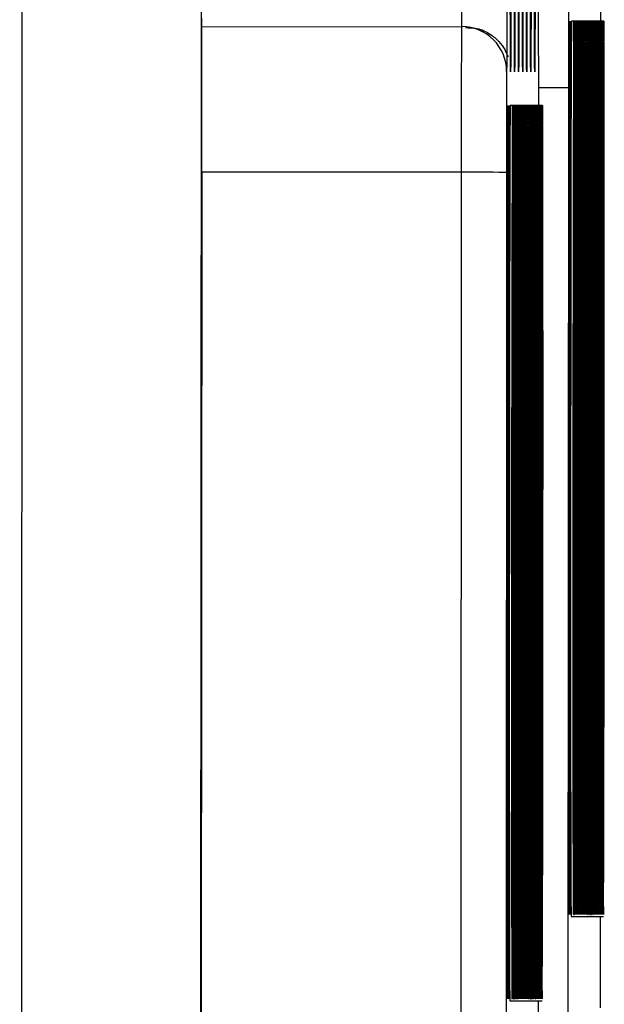
# Model space of a CAD drawing. Units: millimetres. Extents: x 53 to 2573, y 37 to 1819.
# Drawn here: x 694 to 707, y 1203 to 1225 of the extents above; entities that cross this region are included whole.
import ezdxf

# ---------------------------------------------------------------- set-up
doc = ezdxf.new("R2010")
doc.units = ezdxf.units.MM

msp = doc.modelspace()

# ---------------------------------------------------------------- linework, layer by layer
at = {"color": 7, "linetype": 'Continuous', "lineweight": 25}
for p, q in [((693.779, 1239.999), (693.722, 1119.999)), ((697.728, 1119.997), (697.785, 1239.997)), ((697.789, 1224.765), (703.591, 1224.762)), ((706.089, 1224.882), (706.039, 1224.882)), ((706.118, 1224.882), (706.089, 1224.882)), ((706.147, 1224.882), (706.118, 1224.882)), ((706.176, 1224.882), (706.147, 1224.882)), ((706.205, 1224.882), (706.176, 1224.882)), ((706.235, 1224.882), (706.205, 1224.882)), ((706.264, 1224.882), (706.235, 1224.882)), ((706.293, 1224.882), (706.264, 1224.882)), ((706.322, 1224.882), (706.293, 1224.882)), ((706.351, 1224.882), (706.322, 1224.882)), ((706.381, 1224.882), (706.351, 1224.882)), ((706.41, 1224.882), (706.381, 1224.882)), ((706.439, 1224.882), (706.41, 1224.882)), ((706.468, 1224.882), (706.439, 1224.882)), ((706.498, 1224.882), (706.468, 1224.882)), ((706.527, 1224.882), (706.498, 1224.882)), ((706.556, 1224.882), (706.527, 1224.882)), ((706.585, 1224.882), (706.556, 1224.882)), ((706.614, 1224.882), (706.585, 1224.882)), ((706.644, 1224.882), (706.614, 1224.882)), ((706.673, 1224.882), (706.644, 1224.882)), ((706.702, 1224.882), (706.673, 1224.882)), ((706.731, 1224.882), (706.702, 1224.882)), ((706.761, 1224.882), (706.731, 1224.882)), ((705.97, 1223.393), (705.956, 1192.37)), ((704.721, 1223.003), (704.671, 1223.003)), ((704.75, 1223.003), (704.721, 1223.003)), ((704.779, 1223.003), (704.75, 1223.003)), ((704.808, 1223.003), (704.779, 1223.003)), ((704.838, 1223.003), (704.808, 1223.003)), ((704.867, 1223.003), (704.838, 1223.003)), ((704.896, 1223.003), (704.867, 1223.003)), ((704.925, 1223.003), (704.896, 1223.003)), ((704.954, 1223.003), (704.925, 1223.003)), ((704.984, 1223.003), (704.954, 1223.003)), ((705.013, 1223.003), (704.984, 1223.003)), ((705.042, 1223.003), (705.013, 1223.003)), ((705.071, 1223.003), (705.042, 1223.003)), ((705.101, 1223.003), (705.071, 1223.003)), ((705.13, 1223.003), (705.101, 1223.003)), ((705.159, 1223.003), (705.13, 1223.003)), ((705.188, 1223.003), (705.159, 1223.003)), ((705.217, 1223.003), (705.188, 1223.003)), ((705.247, 1223.003), (705.217, 1223.003)), ((705.276, 1223.003), (705.247, 1223.003)), ((705.305, 1223.003), (705.276, 1223.003)), ((705.334, 1223.003), (705.305, 1223.003)), ((705.364, 1223.003), (705.334, 1223.003)), ((705.393, 1223.003), (705.364, 1223.003)), ((697.784, 1221.509), (697.77, 1190.485)), ((697.784, 1221.519), (703.585, 1221.516)), ((703.57, 1190.492), (703.585, 1221.516)), ((704.586, 1221.515), (704.571, 1190.492)), ((706.029, 1204.882), (706.079, 1204.882)), ((706.079, 1204.882), (706.108, 1204.882)), ((706.108, 1204.882), (706.137, 1204.882)), ((706.137, 1204.882), (706.167, 1204.882)), ((706.167, 1204.882), (706.196, 1204.882)), ((706.196, 1204.882), (706.225, 1204.882)), ((706.225, 1204.882), (706.254, 1204.882)), ((706.254, 1204.882), (706.284, 1204.882)), ((706.284, 1204.882), (706.313, 1204.882)), ((706.313, 1204.882), (706.342, 1204.882)), ((706.342, 1204.882), (706.371, 1204.882)), ((706.371, 1204.882), (706.4, 1204.882)), ((706.4, 1204.882), (706.43, 1204.882)), ((706.43, 1204.882), (706.459, 1204.882)), ((706.459, 1204.882), (706.488, 1204.882)), ((706.488, 1204.882), (706.517, 1204.882)), ((706.517, 1204.882), (706.547, 1204.882)), ((706.547, 1204.882), (706.576, 1204.882)), ((706.576, 1204.882), (706.605, 1204.882)), ((706.605, 1204.882), (706.634, 1204.882)), ((706.634, 1204.882), (706.663, 1204.882)), ((706.663, 1204.882), (706.693, 1204.882)), ((706.684, 1202.843), (706.685, 1204.882)), ((706.693, 1204.882), (706.722, 1204.882)), ((706.722, 1204.882), (706.751, 1204.882)), ((704.661, 1203.003), (704.711, 1203.003)), ((704.711, 1203.003), (704.74, 1203.003)), ((704.741, 1203.003), (704.77, 1203.003)), ((704.77, 1203.003), (704.799, 1203.003)), ((704.799, 1203.003), (704.828, 1203.003)), ((704.828, 1203.003), (704.857, 1203.003)), ((704.857, 1203.003), (704.887, 1203.003)), ((704.887, 1203.003), (704.916, 1203.003)), ((704.916, 1203.003), (704.945, 1203.003)), ((704.945, 1203.003), (704.974, 1203.003)), ((704.974, 1203.003), (705.003, 1203.003)), ((705.003, 1203.003), (705.033, 1203.003)), ((705.033, 1203.003), (705.062, 1203.003)), ((705.062, 1203.003), (705.091, 1203.003)), ((705.091, 1203.003), (705.12, 1203.003)), ((705.12, 1203.003), (705.15, 1203.003)), ((705.15, 1203.003), (705.179, 1203.003)), ((705.179, 1203.003), (705.208, 1203.003)), ((705.208, 1203.003), (705.237, 1203.003)), ((705.237, 1203.003), (705.266, 1203.003)), ((705.266, 1203.003), (705.296, 1203.003)), ((705.296, 1203.003), (705.325, 1203.003)), ((705.3, 1201.063), (705.301, 1203.003)), ((705.325, 1203.003), (705.354, 1203.003)), ((705.354, 1203.003), (705.383, 1203.003))]:
    msp.add_line(p, q, dxfattribs=at)
at = {"color": 7, "linetype": 'Continuous', "lineweight": 25, "flags": 128}
for points in [[(703.591, 1224.762), (703.592, 1224.91), (703.594, 1225.24), (703.596, 1225.744), (703.598, 1226.408), (703.599, 1227.216), (703.601, 1228.146), (703.602, 1229.176), (703.603, 1230.278)], [(704.604, 1230.039), (704.603, 1228.785), (704.602, 1227.614), (704.6, 1226.555), (704.598, 1225.636), (704.596, 1224.88), (704.594, 1224.307), (704.592, 1223.931), (704.59, 1223.763)], [(704.677, 1224.014), (704.675, 1224.552), (704.673, 1225.512), (704.672, 1226.791), (704.671, 1228.325), (704.671, 1230.039)], [(704.694, 1230.039), (704.692, 1228.325), (704.69, 1226.791), (704.688, 1225.512), (704.686, 1224.856)], [(704.767, 1224.014), (704.765, 1224.552), (704.763, 1225.512), (704.762, 1226.791), (704.761, 1228.325), (704.761, 1230.039)], [(704.784, 1230.039), (704.782, 1228.325), (704.78, 1226.791), (704.777, 1225.512), (704.776, 1224.856)], [(704.856, 1224.014), (704.854, 1224.552), (704.853, 1225.512), (704.851, 1226.791), (704.851, 1228.325), (704.851, 1230.039)], [(704.874, 1230.039), (704.872, 1228.325), (704.87, 1226.791), (704.867, 1225.512), (704.866, 1224.856)], [(704.946, 1224.014), (704.944, 1224.552), (704.942, 1225.512), (704.941, 1226.791), (704.941, 1228.325), (704.94, 1230.039)], [(704.963, 1230.039), (704.962, 1228.325), (704.959, 1226.791), (704.957, 1225.512), (704.955, 1224.856)], [(705.036, 1224.014), (705.034, 1224.552), (705.032, 1225.512), (705.031, 1226.791), (705.03, 1228.325), (705.03, 1230.039)], [(705.053, 1230.039), (705.051, 1228.325), (705.049, 1226.791), (705.047, 1225.512), (705.045, 1224.856)], [(705.126, 1224.014), (705.124, 1224.552), (705.122, 1225.512), (705.121, 1226.791), (705.12, 1228.325), (705.12, 1230.039)], [(705.143, 1230.039), (705.141, 1228.325), (705.139, 1226.791), (705.137, 1225.512), (705.135, 1224.856)], [(705.215, 1224.014), (705.214, 1224.552), (705.212, 1225.512), (705.211, 1226.791), (705.21, 1228.325), (705.21, 1230.039)], [(705.233, 1230.039), (705.231, 1228.325), (705.229, 1226.791), (705.226, 1225.512), (705.225, 1224.856)], [(705.308, 1223.763), (705.306, 1223.931), (705.304, 1224.307), (705.303, 1224.88), (705.301, 1225.636), (705.301, 1226.555), (705.3, 1227.614), (705.3, 1228.785), (705.3, 1230.039)], [(697.784, 1221.509), (697.785, 1222.162), (697.785, 1222.791), (697.786, 1223.374), (697.787, 1223.889), (697.788, 1224.319), (697.789, 1224.647), (697.79, 1224.861), (697.791, 1224.955)], [(703.585, 1221.516), (703.585, 1222.131), (703.586, 1222.724), (703.586, 1223.273), (703.587, 1223.759), (703.588, 1224.163), (703.589, 1224.472), (703.59, 1224.674), (703.591, 1224.762)], [(704.686, 1224.856), (704.685, 1224.552), (704.682, 1223.956), (704.68, 1223.754), (704.677, 1223.956), (704.677, 1224.014)], [(704.776, 1224.856), (704.775, 1224.552), (704.772, 1223.956), (704.769, 1223.754), (704.767, 1223.956), (704.767, 1224.014)], [(704.866, 1224.856), (704.865, 1224.552), (704.862, 1223.956), (704.859, 1223.754), (704.857, 1223.956), (704.856, 1224.014)], [(704.955, 1224.856), (704.954, 1224.552), (704.952, 1223.956), (704.949, 1223.754), (704.946, 1223.956), (704.946, 1224.014)], [(705.045, 1224.856), (705.044, 1224.552), (705.041, 1223.956), (705.039, 1223.754), (705.036, 1223.956), (705.036, 1224.014)], [(705.135, 1224.856), (705.134, 1224.552), (705.131, 1223.956), (705.128, 1223.754), (705.126, 1223.956), (705.126, 1224.014)], [(705.225, 1224.856), (705.224, 1224.552), (705.221, 1223.956), (705.218, 1223.754), (705.216, 1223.956), (705.215, 1224.014)], [(705.989, 1224.882), (705.986, 1224.701), (705.983, 1224.165), (705.98, 1223.294), (705.977, 1222.119), (705.975, 1220.682), (705.973, 1219.036), (705.971, 1217.239), (705.97, 1215.358), (705.969, 1213.459), (705.969, 1211.611), (705.969, 1209.882), (705.97, 1208.333), (705.971, 1207.021), (705.973, 1205.993), (705.975, 1205.287), (705.978, 1204.927), (705.98, 1204.927), (705.983, 1205.287), (705.986, 1205.993), (705.989, 1207.021), (705.991, 1208.333), (705.994, 1209.882), (705.996, 1211.611), (705.997, 1213.459), (705.998, 1215.358), (705.999, 1217.239), (705.999, 1219.036), (705.998, 1220.682), (705.997, 1222.119), (705.995, 1223.294), (705.993, 1224.165), (705.991, 1224.701), (705.989, 1224.882)], [(706.018, 1224.882), (706.015, 1224.701), (706.012, 1224.165), (706.009, 1223.294), (706.007, 1222.119), (706.004, 1220.682), (706.002, 1219.036), (706, 1217.239), (705.999, 1215.358), (705.998, 1213.459), (705.998, 1211.611), (705.998, 1209.882), (705.999, 1208.333), (706, 1207.021), (706.002, 1205.993), (706.004, 1205.287), (706.007, 1204.927), (706.01, 1204.927), (706.012, 1205.287), (706.015, 1205.993), (706.018, 1207.021), (706.02, 1208.037)], [(706.039, 1224.882), (706.036, 1224.701), (706.033, 1224.165), (706.03, 1223.294), (706.027, 1222.119), (706.025, 1220.682), (706.023, 1219.036), (706.021, 1217.239), (706.02, 1215.357), (706.019, 1213.459), (706.019, 1211.611), (706.019, 1209.882), (706.02, 1208.333), (706.021, 1207.021), (706.023, 1205.993), (706.025, 1205.287), (706.028, 1204.927), (706.029, 1204.882)], [(706.089, 1224.882), (706.086, 1224.701), (706.083, 1224.165), (706.08, 1223.294), (706.077, 1222.119), (706.075, 1220.682), (706.073, 1219.036), (706.071, 1217.239), (706.07, 1215.357), (706.069, 1213.459), (706.069, 1211.611), (706.069, 1209.882), (706.07, 1208.333), (706.071, 1207.021), (706.073, 1205.993), (706.075, 1205.287), (706.078, 1204.927), (706.08, 1204.927), (706.083, 1205.287), (706.086, 1205.993), (706.089, 1207.021), (706.091, 1208.333), (706.094, 1209.882), (706.096, 1211.611), (706.097, 1213.459), (706.098, 1215.357), (706.099, 1217.239), (706.099, 1219.036), (706.098, 1220.682), (706.097, 1222.119), (706.095, 1223.294), (706.093, 1224.165), (706.091, 1224.701), (706.089, 1224.882)], [(706.118, 1224.882), (706.115, 1224.701), (706.112, 1224.165), (706.109, 1223.294), (706.107, 1222.119), (706.104, 1220.682), (706.102, 1219.036), (706.1, 1217.239), (706.099, 1215.357), (706.098, 1213.459), (706.098, 1211.611), (706.098, 1209.882), (706.099, 1208.333), (706.1, 1207.021), (706.102, 1205.993), (706.104, 1205.287), (706.107, 1204.927), (706.11, 1204.927), (706.112, 1205.287), (706.115, 1205.993), (706.118, 1207.021), (706.121, 1208.333), (706.123, 1209.882), (706.125, 1211.611), (706.126, 1213.459), (706.127, 1215.357), (706.128, 1217.239), (706.128, 1219.036), (706.127, 1220.682), (706.126, 1222.119), (706.125, 1223.294), (706.123, 1224.165), (706.12, 1224.701), (706.118, 1224.882)], [(706.147, 1224.882), (706.144, 1224.701), (706.141, 1224.165), (706.138, 1223.294), (706.136, 1222.119), (706.133, 1220.682), (706.131, 1219.036), (706.129, 1217.239), (706.128, 1215.357), (706.127, 1213.459), (706.127, 1211.611), (706.127, 1209.882), (706.128, 1208.333), (706.13, 1207.021), (706.131, 1205.993), (706.134, 1205.287), (706.136, 1204.927), (706.139, 1204.927), (706.142, 1205.287), (706.145, 1205.993), (706.147, 1207.021), (706.15, 1208.333), (706.152, 1209.882), (706.154, 1211.611), (706.156, 1213.459), (706.157, 1215.357), (706.157, 1217.239), (706.157, 1219.036), (706.157, 1220.682), (706.155, 1222.119), (706.154, 1223.294), (706.152, 1224.165), (706.15, 1224.701), (706.147, 1224.882)], [(706.176, 1224.882), (706.173, 1224.701), (706.171, 1224.165), (706.168, 1223.294), (706.165, 1222.119), (706.163, 1220.682), (706.16, 1219.036), (706.159, 1217.239), (706.157, 1215.357), (706.157, 1213.459), (706.156, 1211.611), (706.157, 1209.882), (706.158, 1208.333), (706.159, 1207.021), (706.161, 1205.993), (706.163, 1205.287), (706.165, 1204.927), (706.168, 1204.927), (706.171, 1205.287), (706.174, 1205.993), (706.177, 1207.021), (706.179, 1208.333), (706.181, 1209.882), (706.183, 1211.611), (706.185, 1213.459), (706.186, 1215.357), (706.186, 1217.239), (706.186, 1219.036), (706.186, 1220.682), (706.185, 1222.119), (706.183, 1223.294), (706.181, 1224.165), (706.179, 1224.701), (706.176, 1224.882)], [(706.205, 1224.882), (706.203, 1224.701), (706.2, 1224.165), (706.197, 1223.294), (706.194, 1222.119), (706.192, 1220.682), (706.19, 1219.036), (706.188, 1217.239), (706.187, 1215.357), (706.186, 1213.459), (706.186, 1211.611), (706.186, 1209.882), (706.187, 1208.333), (706.188, 1207.021), (706.19, 1205.993), (706.192, 1205.287), (706.195, 1204.927), (706.197, 1204.927), (706.2, 1205.287), (706.203, 1205.993), (706.206, 1207.021), (706.208, 1208.333), (706.211, 1209.882), (706.213, 1211.611), (706.214, 1213.459), (706.215, 1215.357), (706.216, 1217.239), (706.216, 1219.036), (706.215, 1220.682), (706.214, 1222.119), (706.212, 1223.294), (706.21, 1224.165), (706.208, 1224.701), (706.205, 1224.882)], [(706.235, 1224.882), (706.232, 1224.701), (706.229, 1224.165), (706.226, 1223.294), (706.223, 1222.119), (706.221, 1220.682), (706.219, 1219.036), (706.217, 1217.239), (706.216, 1215.357), (706.215, 1213.459), (706.215, 1211.611), (706.215, 1209.882), (706.216, 1208.333), (706.217, 1207.021), (706.219, 1205.993), (706.221, 1205.287), (706.224, 1204.927), (706.227, 1204.927), (706.229, 1205.287), (706.232, 1205.993), (706.235, 1207.021), (706.238, 1208.333), (706.24, 1209.882), (706.242, 1211.611), (706.243, 1213.459), (706.244, 1215.357), (706.245, 1217.239), (706.245, 1219.036), (706.244, 1220.682), (706.243, 1222.119), (706.242, 1223.294), (706.24, 1224.165), (706.237, 1224.701), (706.235, 1224.882)], [(706.264, 1224.882), (706.261, 1224.701), (706.258, 1224.165), (706.255, 1223.294), (706.253, 1222.119), (706.25, 1220.682), (706.248, 1219.036), (706.246, 1217.239), (706.245, 1215.357), (706.244, 1213.459), (706.244, 1211.611), (706.244, 1209.882), (706.245, 1208.333), (706.247, 1207.021), (706.248, 1205.993), (706.251, 1205.287), (706.253, 1204.927), (706.256, 1204.927), (706.259, 1205.287), (706.261, 1205.993), (706.264, 1207.021), (706.267, 1208.333), (706.269, 1209.882), (706.271, 1211.611), (706.273, 1213.459), (706.274, 1215.357), (706.274, 1217.239), (706.274, 1219.036), (706.273, 1220.682), (706.272, 1222.119), (706.271, 1223.294), (706.269, 1224.165), (706.266, 1224.701), (706.264, 1224.882)], [(706.293, 1224.882), (706.29, 1224.701), (706.287, 1224.165), (706.285, 1223.294), (706.282, 1222.119), (706.279, 1220.682), (706.277, 1219.036), (706.276, 1217.239), (706.274, 1215.357), (706.274, 1213.459), (706.273, 1211.611), (706.274, 1209.882), (706.274, 1208.333), (706.276, 1207.021), (706.278, 1205.993), (706.28, 1205.287), (706.282, 1204.927), (706.285, 1204.927), (706.288, 1205.287), (706.291, 1205.993), (706.293, 1207.021), (706.296, 1208.333), (706.298, 1209.882), (706.3, 1211.611), (706.302, 1213.459), (706.303, 1215.357), (706.303, 1217.239), (706.303, 1219.036), (706.303, 1220.682), (706.302, 1222.119), (706.3, 1223.294), (706.298, 1224.165), (706.296, 1224.701), (706.293, 1224.882)], [(706.322, 1224.882), (706.319, 1224.701), (706.317, 1224.165), (706.314, 1223.294), (706.311, 1222.119), (706.309, 1220.682), (706.307, 1219.036), (706.305, 1217.239), (706.304, 1215.357), (706.303, 1213.459), (706.303, 1211.611), (706.303, 1209.882), (706.304, 1208.333), (706.305, 1207.021), (706.307, 1205.993), (706.309, 1205.287), (706.311, 1204.927), (706.314, 1204.927), (706.317, 1205.287), (706.32, 1205.993), (706.323, 1207.021), (706.325, 1208.333), (706.327, 1209.882), (706.329, 1211.611), (706.331, 1213.459), (706.332, 1215.357), (706.332, 1217.239), (706.332, 1219.036), (706.332, 1220.682), (706.331, 1222.119), (706.329, 1223.294), (706.327, 1224.165), (706.325, 1224.701), (706.322, 1224.882)], [(706.351, 1224.882), (706.349, 1224.701), (706.346, 1224.165), (706.343, 1223.294), (706.34, 1222.119), (706.338, 1220.682), (706.336, 1219.036), (706.334, 1217.239), (706.333, 1215.357), (706.332, 1213.459), (706.332, 1211.611), (706.332, 1209.882), (706.333, 1208.333), (706.334, 1207.021), (706.336, 1205.993), (706.338, 1205.287), (706.341, 1204.927), (706.343, 1204.927), (706.346, 1205.287), (706.349, 1205.993), (706.352, 1207.021), (706.354, 1208.333), (706.357, 1209.882), (706.359, 1211.611), (706.36, 1213.459), (706.361, 1215.357), (706.362, 1217.239), (706.362, 1219.036), (706.361, 1220.682), (706.36, 1222.119), (706.358, 1223.294), (706.356, 1224.165), (706.354, 1224.701), (706.351, 1224.882)], [(706.381, 1224.882), (706.378, 1224.701), (706.375, 1224.165), (706.372, 1223.294), (706.37, 1222.119), (706.367, 1220.682), (706.365, 1219.036), (706.363, 1217.239), (706.362, 1215.357), (706.361, 1213.459), (706.361, 1211.611), (706.361, 1209.882), (706.362, 1208.333), (706.363, 1207.021), (706.365, 1205.993), (706.367, 1205.287), (706.37, 1204.927), (706.373, 1204.927), (706.375, 1205.287), (706.378, 1205.993), (706.381, 1207.021), (706.384, 1208.333), (706.386, 1209.882), (706.388, 1211.611), (706.389, 1213.459), (706.39, 1215.357), (706.391, 1217.239), (706.391, 1219.036), (706.39, 1220.682), (706.389, 1222.119), (706.388, 1223.294), (706.386, 1224.165), (706.383, 1224.701), (706.381, 1224.882)], [(706.41, 1224.882), (706.407, 1224.701), (706.404, 1224.165), (706.401, 1223.294), (706.399, 1222.119), (706.396, 1220.682), (706.394, 1219.036), (706.392, 1217.239), (706.391, 1215.357), (706.39, 1213.459), (706.39, 1211.611), (706.39, 1209.882), (706.391, 1208.333), (706.393, 1207.021), (706.394, 1205.993), (706.397, 1205.287), (706.399, 1204.927), (706.402, 1204.927), (706.405, 1205.287), (706.407, 1205.993), (706.41, 1207.021), (706.413, 1208.333), (706.415, 1209.882), (706.417, 1211.611), (706.419, 1213.459), (706.42, 1215.357), (706.42, 1217.239), (706.42, 1219.036), (706.42, 1220.682), (706.418, 1222.119), (706.417, 1223.294), (706.415, 1224.165), (706.413, 1224.701), (706.41, 1224.882)], [(706.439, 1224.882), (706.436, 1224.701), (706.433, 1224.165), (706.431, 1223.294), (706.428, 1222.119), (706.426, 1220.682), (706.423, 1219.036), (706.422, 1217.239), (706.42, 1215.357), (706.42, 1213.459), (706.419, 1211.611), (706.42, 1209.882), (706.421, 1208.333), (706.422, 1207.021), (706.424, 1205.993), (706.426, 1205.287), (706.428, 1204.927), (706.431, 1204.927), (706.434, 1205.287), (706.437, 1205.993), (706.439, 1207.021), (706.442, 1208.333), (706.444, 1209.882), (706.446, 1211.611), (706.448, 1213.459), (706.449, 1215.357), (706.449, 1217.239), (706.449, 1219.036), (706.449, 1220.682), (706.448, 1222.119), (706.446, 1223.294), (706.444, 1224.165), (706.442, 1224.701), (706.439, 1224.882)], [(706.468, 1224.882), (706.466, 1224.701), (706.463, 1224.165), (706.46, 1223.294), (706.457, 1222.119), (706.455, 1220.682), (706.453, 1219.036), (706.451, 1217.239), (706.45, 1215.357), (706.449, 1213.459), (706.449, 1211.611), (706.449, 1209.882), (706.45, 1208.333), (706.451, 1207.021), (706.453, 1205.993), (706.455, 1205.287), (706.458, 1204.927), (706.46, 1204.927), (706.463, 1205.287), (706.466, 1205.993), (706.469, 1207.021), (706.471, 1208.333), (706.474, 1209.882), (706.476, 1211.611), (706.477, 1213.459), (706.478, 1215.357), (706.479, 1217.239), (706.479, 1219.036), (706.478, 1220.682), (706.477, 1222.119), (706.475, 1223.294), (706.473, 1224.165), (706.471, 1224.701), (706.468, 1224.882)], [(706.498, 1224.882), (706.495, 1224.701), (706.492, 1224.165), (706.489, 1223.294), (706.486, 1222.119), (706.484, 1220.682), (706.482, 1219.036), (706.48, 1217.239), (706.479, 1215.357), (706.478, 1213.459), (706.478, 1211.611), (706.478, 1209.882), (706.479, 1208.333), (706.48, 1207.021), (706.482, 1205.993), (706.484, 1205.287), (706.487, 1204.927), (706.489, 1204.927), (706.492, 1205.287), (706.495, 1205.993), (706.498, 1207.021), (706.5, 1208.333), (706.503, 1209.882), (706.505, 1211.611), (706.506, 1213.459), (706.507, 1215.357), (706.508, 1217.239), (706.508, 1219.036), (706.507, 1220.682), (706.506, 1222.119), (706.505, 1223.294), (706.503, 1224.165), (706.5, 1224.701), (706.498, 1224.882)], [(706.527, 1224.882), (706.524, 1224.701), (706.521, 1224.165), (706.518, 1223.294), (706.516, 1222.119), (706.513, 1220.682), (706.511, 1219.036), (706.509, 1217.239), (706.508, 1215.357), (706.507, 1213.459), (706.507, 1211.611), (706.507, 1209.882), (706.508, 1208.333), (706.51, 1207.021), (706.511, 1205.993), (706.513, 1205.287), (706.516, 1204.927), (706.519, 1204.927), (706.522, 1205.287), (706.524, 1205.993), (706.527, 1207.021), (706.53, 1208.333), (706.532, 1209.882), (706.534, 1211.611), (706.535, 1213.459), (706.536, 1215.357), (706.537, 1217.239), (706.537, 1219.036), (706.536, 1220.682), (706.535, 1222.119), (706.534, 1223.294), (706.532, 1224.165), (706.529, 1224.701), (706.527, 1224.882)], [(706.556, 1224.882), (706.553, 1224.701), (706.55, 1224.165), (706.548, 1223.294), (706.545, 1222.119), (706.542, 1220.682), (706.54, 1219.036), (706.539, 1217.239), (706.537, 1215.357), (706.536, 1213.459), (706.536, 1211.611), (706.537, 1209.882), (706.537, 1208.333), (706.539, 1207.021), (706.541, 1205.993), (706.543, 1205.287), (706.545, 1204.927), (706.548, 1204.927), (706.551, 1205.287), (706.554, 1205.993), (706.556, 1207.021), (706.559, 1208.333), (706.561, 1209.882), (706.563, 1211.611), (706.565, 1213.459), (706.566, 1215.357), (706.566, 1217.239), (706.566, 1219.036), (706.566, 1220.682), (706.565, 1222.119), (706.563, 1223.294), (706.561, 1224.165), (706.559, 1224.701), (706.556, 1224.882)], [(706.585, 1224.882), (706.582, 1224.701), (706.58, 1224.165), (706.577, 1223.294), (706.574, 1222.119), (706.572, 1220.682), (706.569, 1219.036), (706.568, 1217.239), (706.566, 1215.357), (706.566, 1213.459), (706.565, 1211.611), (706.566, 1209.882), (706.567, 1208.333), (706.568, 1207.021), (706.57, 1205.993), (706.572, 1205.287), (706.574, 1204.927), (706.577, 1204.927), (706.58, 1205.287), (706.583, 1205.993), (706.586, 1207.021), (706.588, 1208.333), (706.59, 1209.882), (706.592, 1211.611), (706.594, 1213.459), (706.595, 1215.357), (706.595, 1217.239), (706.595, 1219.036), (706.595, 1220.682), (706.594, 1222.119), (706.592, 1223.294), (706.59, 1224.165), (706.588, 1224.701), (706.585, 1224.882)], [(706.614, 1224.882), (706.612, 1224.701), (706.609, 1224.165), (706.606, 1223.294), (706.603, 1222.119), (706.601, 1220.682), (706.599, 1219.036), (706.597, 1217.239), (706.596, 1215.357), (706.595, 1213.459), (706.595, 1211.611), (706.595, 1209.882), (706.596, 1208.333), (706.597, 1207.021), (706.599, 1205.993), (706.601, 1205.287), (706.604, 1204.927), (706.606, 1204.927), (706.609, 1205.287), (706.612, 1205.993), (706.615, 1207.021), (706.617, 1208.333), (706.62, 1209.882), (706.622, 1211.611), (706.623, 1213.459), (706.624, 1215.357), (706.625, 1217.239), (706.625, 1219.036), (706.624, 1220.682), (706.623, 1222.119), (706.621, 1223.294), (706.619, 1224.165), (706.617, 1224.701), (706.614, 1224.882)], [(706.644, 1224.882), (706.641, 1224.701), (706.638, 1224.165), (706.635, 1223.294), (706.633, 1222.119), (706.63, 1220.682), (706.628, 1219.036), (706.626, 1217.239), (706.625, 1215.357), (706.624, 1213.459), (706.624, 1211.611), (706.624, 1209.882), (706.625, 1208.333), (706.626, 1207.021), (706.628, 1205.993), (706.63, 1205.287), (706.633, 1204.927), (706.636, 1204.927), (706.638, 1205.287), (706.641, 1205.993), (706.644, 1207.021), (706.647, 1208.333), (706.649, 1209.882), (706.651, 1211.611), (706.652, 1213.459), (706.653, 1215.357), (706.654, 1217.239), (706.654, 1219.036), (706.653, 1220.682), (706.652, 1222.119), (706.651, 1223.294), (706.649, 1224.165), (706.646, 1224.701), (706.644, 1224.882)], [(706.673, 1224.882), (706.67, 1224.701), (706.667, 1224.165), (706.664, 1223.294), (706.662, 1222.119), (706.659, 1220.682), (706.657, 1219.036), (706.655, 1217.239), (706.654, 1215.357), (706.653, 1213.459), (706.653, 1211.611), (706.653, 1209.882), (706.654, 1208.333), (706.656, 1207.021), (706.657, 1205.993), (706.66, 1205.287), (706.662, 1204.927), (706.665, 1204.927), (706.668, 1205.287), (706.67, 1205.993), (706.673, 1207.021), (706.676, 1208.333), (706.678, 1209.882), (706.68, 1211.611), (706.682, 1213.459), (706.683, 1215.357), (706.683, 1217.239), (706.683, 1219.036), (706.682, 1220.682), (706.681, 1222.119), (706.68, 1223.294), (706.678, 1224.165), (706.675, 1224.701), (706.673, 1224.882)], [(706.702, 1224.882), (706.699, 1224.701), (706.696, 1224.165), (706.694, 1223.294), (706.691, 1222.119), (706.688, 1220.682), (706.686, 1219.036), (706.685, 1217.239), (706.683, 1215.357), (706.683, 1213.459), (706.682, 1211.611), (706.683, 1209.882), (706.683, 1208.333), (706.685, 1207.021), (706.687, 1205.993), (706.689, 1205.287), (706.691, 1204.927), (706.694, 1204.927), (706.697, 1205.287), (706.7, 1205.993), (706.702, 1207.021), (706.705, 1208.333), (706.707, 1209.882), (706.709, 1211.611), (706.711, 1213.459), (706.712, 1215.357), (706.712, 1217.239), (706.712, 1219.036), (706.712, 1220.682), (706.711, 1222.119), (706.709, 1223.294), (706.707, 1224.165), (706.705, 1224.701), (706.702, 1224.882)], [(706.731, 1224.882), (706.729, 1224.701), (706.726, 1224.165), (706.723, 1223.294), (706.72, 1222.119), (706.718, 1220.682), (706.716, 1219.036), (706.714, 1217.239), (706.713, 1215.357), (706.712, 1213.459), (706.712, 1211.611), (706.712, 1209.882), (706.713, 1208.333), (706.714, 1207.021), (706.716, 1205.993), (706.718, 1205.287), (706.72, 1204.927), (706.723, 1204.927), (706.726, 1205.287), (706.729, 1205.993), (706.732, 1207.021), (706.734, 1208.333), (706.737, 1209.882), (706.738, 1211.611), (706.74, 1213.459), (706.741, 1215.357), (706.742, 1217.239), (706.742, 1219.036), (706.741, 1220.682), (706.74, 1222.119), (706.738, 1223.294), (706.736, 1224.165), (706.734, 1224.701), (706.731, 1224.882)], [(706.761, 1224.882), (706.758, 1224.701), (706.755, 1224.165), (706.752, 1223.294), (706.749, 1222.119), (706.747, 1220.682), (706.745, 1219.036), (706.743, 1217.239), (706.742, 1215.357), (706.741, 1213.459), (706.741, 1211.611), (706.741, 1209.882), (706.742, 1208.333), (706.743, 1207.021), (706.745, 1205.993), (706.747, 1205.287), (706.75, 1204.927), (706.752, 1204.927), (706.755, 1205.287), (706.758, 1205.993), (706.761, 1207.021), (706.763, 1208.333), (706.766, 1209.882), (706.768, 1211.611), (706.769, 1213.459), (706.77, 1215.357), (706.771, 1217.239), (706.771, 1219.036), (706.77, 1220.682), (706.769, 1222.119), (706.767, 1223.294), (706.765, 1224.165), (706.763, 1224.701), (706.761, 1224.882)], [(705.97, 1223.393), (705.951, 1223.393), (705.894, 1223.394), (705.801, 1223.394), (705.676, 1223.394), (705.525, 1223.394), (705.352, 1223.394), (705.31, 1223.394)], [(704.621, 1223.004), (704.618, 1222.823), (704.615, 1222.287), (704.612, 1221.416), (704.61, 1220.241), (704.607, 1218.804), (704.605, 1217.158), (704.603, 1215.361), (704.602, 1213.479), (704.601, 1211.58), (704.601, 1209.733), (704.601, 1208.004), (704.602, 1206.455), (704.603, 1205.143), (704.605, 1204.115), (704.607, 1203.409), (704.61, 1203.049), (704.613, 1203.049), (704.615, 1203.409), (704.618, 1204.115), (704.621, 1205.143), (704.624, 1206.455), (704.626, 1208.004), (704.628, 1209.733), (704.629, 1211.58), (704.63, 1213.479), (704.631, 1215.361), (704.631, 1217.158), (704.63, 1218.804), (704.629, 1220.241), (704.628, 1221.416), (704.626, 1222.287), (704.623, 1222.823), (704.621, 1223.004)], [(704.65, 1223.004), (704.647, 1222.823), (704.644, 1222.287), (704.642, 1221.416), (704.639, 1220.241), (704.636, 1218.804), (704.634, 1217.158), (704.632, 1215.361), (704.631, 1213.479), (704.63, 1211.58), (704.63, 1209.733), (704.631, 1208.004), (704.631, 1206.455), (704.633, 1205.143), (704.634, 1204.115), (704.637, 1203.409), (704.639, 1203.049), (704.642, 1203.049), (704.645, 1203.409), (704.648, 1204.115), (704.65, 1205.143), (704.652, 1206.159)], [(704.671, 1223.003), (704.668, 1222.823), (704.665, 1222.287), (704.662, 1221.416), (704.66, 1220.241), (704.657, 1218.804), (704.655, 1217.157), (704.653, 1215.361), (704.652, 1213.479), (704.651, 1211.58), (704.651, 1209.733), (704.651, 1208.003), (704.652, 1206.455), (704.653, 1205.143), (704.655, 1204.115), (704.657, 1203.408), (704.66, 1203.049), (704.661, 1203.003)], [(704.721, 1223.003), (704.718, 1222.823), (704.715, 1222.287), (704.712, 1221.416), (704.71, 1220.241), (704.707, 1218.804), (704.705, 1217.157), (704.703, 1215.361), (704.702, 1213.479), (704.701, 1211.58), (704.701, 1209.733), (704.701, 1208.003), (704.702, 1206.455), (704.703, 1205.143), (704.705, 1204.115), (704.707, 1203.408), (704.71, 1203.049), (704.713, 1203.049), (704.715, 1203.408), (704.718, 1204.115), (704.721, 1205.143), (704.724, 1206.455), (704.726, 1208.003), (704.728, 1209.733), (704.729, 1211.58), (704.73, 1213.479), (704.731, 1215.361), (704.731, 1217.157), (704.73, 1218.804), (704.729, 1220.241), (704.728, 1221.416), (704.726, 1222.287), (704.723, 1222.823), (704.721, 1223.003)], [(704.75, 1223.003), (704.747, 1222.823), (704.744, 1222.287), (704.742, 1221.416), (704.739, 1220.241), (704.736, 1218.804), (704.734, 1217.157), (704.732, 1215.361), (704.731, 1213.479), (704.73, 1211.58), (704.73, 1209.733), (704.731, 1208.003), (704.731, 1206.455), (704.733, 1205.143), (704.734, 1204.115), (704.737, 1203.408), (704.739, 1203.049), (704.742, 1203.049), (704.745, 1203.408), (704.748, 1204.115), (704.75, 1205.143), (704.753, 1206.455), (704.755, 1208.003), (704.757, 1209.733), (704.759, 1211.58), (704.76, 1213.479), (704.76, 1215.361), (704.76, 1217.157), (704.76, 1218.804), (704.758, 1220.241), (704.757, 1221.416), (704.755, 1222.287), (704.753, 1222.823), (704.75, 1223.003)], [(704.779, 1223.003), (704.776, 1222.823), (704.774, 1222.287), (704.771, 1221.416), (704.768, 1220.241), (704.766, 1218.804), (704.763, 1217.157), (704.762, 1215.361), (704.76, 1213.479), (704.76, 1211.58), (704.759, 1209.733), (704.76, 1208.003), (704.761, 1206.455), (704.762, 1205.143), (704.764, 1204.115), (704.766, 1203.408), (704.768, 1203.049), (704.771, 1203.049), (704.774, 1203.408), (704.777, 1204.115), (704.78, 1205.143), (704.782, 1206.455), (704.784, 1208.003), (704.786, 1209.733), (704.788, 1211.58), (704.789, 1213.479), (704.789, 1215.361), (704.789, 1217.157), (704.789, 1218.804), (704.788, 1220.241), (704.786, 1221.416), (704.784, 1222.287), (704.782, 1222.823), (704.779, 1223.003)], [(704.808, 1223.003), (704.806, 1222.823), (704.803, 1222.287), (704.8, 1221.416), (704.797, 1220.241), (704.795, 1218.804), (704.793, 1217.157), (704.791, 1215.361), (704.79, 1213.479), (704.789, 1211.58), (704.789, 1209.733), (704.789, 1208.003), (704.79, 1206.455), (704.791, 1205.143), (704.793, 1204.115), (704.795, 1203.408), (704.798, 1203.049), (704.8, 1203.049), (704.803, 1203.408), (704.806, 1204.115), (704.809, 1205.143), (704.811, 1206.455), (704.814, 1208.003), (704.816, 1209.733), (704.817, 1211.58), (704.818, 1213.479), (704.819, 1215.361), (704.819, 1217.157), (704.818, 1218.804), (704.817, 1220.241), (704.815, 1221.416), (704.813, 1222.287), (704.811, 1222.823), (704.808, 1223.003)], [(704.838, 1223.003), (704.835, 1222.823), (704.832, 1222.287), (704.829, 1221.416), (704.826, 1220.241), (704.824, 1218.804), (704.822, 1217.157), (704.82, 1215.361), (704.819, 1213.479), (704.818, 1211.58), (704.818, 1209.733), (704.818, 1208.003), (704.819, 1206.455), (704.82, 1205.143), (704.822, 1204.115), (704.824, 1203.408), (704.827, 1203.049), (704.83, 1203.049), (704.832, 1203.408), (704.835, 1204.115), (704.838, 1205.143), (704.841, 1206.455), (704.843, 1208.003), (704.845, 1209.733), (704.846, 1211.58), (704.847, 1213.479), (704.848, 1215.361), (704.848, 1217.157), (704.847, 1218.804), (704.846, 1220.241), (704.845, 1221.416), (704.843, 1222.287), (704.84, 1222.823), (704.838, 1223.003)], [(704.867, 1223.003), (704.864, 1222.823), (704.861, 1222.287), (704.858, 1221.416), (704.856, 1220.241), (704.853, 1218.804), (704.851, 1217.157), (704.849, 1215.361), (704.848, 1213.479), (704.847, 1211.58), (704.847, 1209.733), (704.847, 1208.003), (704.848, 1206.455), (704.85, 1205.143), (704.851, 1204.115), (704.854, 1203.408), (704.856, 1203.049), (704.859, 1203.049), (704.862, 1203.408), (704.864, 1204.115), (704.867, 1205.143), (704.87, 1206.455), (704.872, 1208.003), (704.874, 1209.733), (704.876, 1211.58), (704.877, 1213.479), (704.877, 1215.361), (704.877, 1217.157), (704.876, 1218.804), (704.875, 1220.241), (704.874, 1221.416), (704.872, 1222.287), (704.869, 1222.823), (704.867, 1223.003)], [(704.896, 1223.003), (704.893, 1222.823), (704.89, 1222.287), (704.888, 1221.416), (704.885, 1220.241), (704.882, 1218.804), (704.88, 1217.157), (704.879, 1215.361), (704.877, 1213.479), (704.877, 1211.58), (704.876, 1209.733), (704.877, 1208.003), (704.877, 1206.455), (704.879, 1205.143), (704.881, 1204.115), (704.883, 1203.408), (704.885, 1203.049), (704.888, 1203.049), (704.891, 1203.408), (704.894, 1204.115), (704.896, 1205.143), (704.899, 1206.455), (704.901, 1208.003), (704.903, 1209.733), (704.905, 1211.58), (704.906, 1213.479), (704.906, 1215.361), (704.906, 1217.157), (704.906, 1218.804), (704.905, 1220.241), (704.903, 1221.416), (704.901, 1222.287), (704.899, 1222.823), (704.896, 1223.003)], [(704.925, 1223.003), (704.922, 1222.823), (704.92, 1222.287), (704.917, 1221.416), (704.914, 1220.241), (704.912, 1218.804), (704.91, 1217.157), (704.908, 1215.361), (704.907, 1213.479), (704.906, 1211.58), (704.906, 1209.733), (704.906, 1208.003), (704.907, 1206.455), (704.908, 1205.143), (704.91, 1204.115), (704.912, 1203.408), (704.914, 1203.049), (704.917, 1203.049), (704.92, 1203.408), (704.923, 1204.115), (704.926, 1205.143), (704.928, 1206.455), (704.93, 1208.003), (704.932, 1209.733), (704.934, 1211.58), (704.935, 1213.479), (704.935, 1215.361), (704.935, 1217.157), (704.935, 1218.804), (704.934, 1220.241), (704.932, 1221.416), (704.93, 1222.287), (704.928, 1222.823), (704.925, 1223.003)], [(704.954, 1223.003), (704.952, 1222.823), (704.949, 1222.287), (704.946, 1221.416), (704.943, 1220.241), (704.941, 1218.804), (704.939, 1217.157), (704.937, 1215.361), (704.936, 1213.479), (704.935, 1211.58), (704.935, 1209.733), (704.935, 1208.003), (704.936, 1206.455), (704.937, 1205.143), (704.939, 1204.115), (704.941, 1203.408), (704.944, 1203.049), (704.946, 1203.049), (704.949, 1203.408), (704.952, 1204.115), (704.955, 1205.143), (704.957, 1206.455), (704.96, 1208.003), (704.962, 1209.733), (704.963, 1211.58), (704.964, 1213.479), (704.965, 1215.361), (704.965, 1217.157), (704.964, 1218.804), (704.963, 1220.241), (704.961, 1221.416), (704.959, 1222.287), (704.957, 1222.823), (704.954, 1223.003)], [(704.984, 1223.003), (704.981, 1222.823), (704.978, 1222.287), (704.975, 1221.416), (704.973, 1220.241), (704.97, 1218.804), (704.968, 1217.157), (704.966, 1215.361), (704.965, 1213.479), (704.964, 1211.58), (704.964, 1209.733), (704.964, 1208.003), (704.965, 1206.455), (704.966, 1205.143), (704.968, 1204.115), (704.97, 1203.408), (704.973, 1203.049), (704.976, 1203.049), (704.978, 1203.408), (704.981, 1204.115), (704.984, 1205.143), (704.987, 1206.455), (704.989, 1208.003), (704.991, 1209.733), (704.992, 1211.58), (704.993, 1213.479), (704.994, 1215.361), (704.994, 1217.157), (704.993, 1218.804), (704.992, 1220.241), (704.991, 1221.416), (704.989, 1222.287), (704.986, 1222.823), (704.984, 1223.003)], [(705.013, 1223.003), (705.01, 1222.823), (705.007, 1222.287), (705.004, 1221.416), (705.002, 1220.241), (704.999, 1218.804), (704.997, 1217.157), (704.995, 1215.361), (704.994, 1213.479), (704.993, 1211.58), (704.993, 1209.733), (704.993, 1208.003), (704.994, 1206.455), (704.996, 1205.143), (704.997, 1204.115), (705, 1203.408), (705.002, 1203.049), (705.005, 1203.049), (705.008, 1203.408), (705.011, 1204.115), (705.013, 1205.143), (705.016, 1206.455), (705.018, 1208.003), (705.02, 1209.733), (705.022, 1211.58), (705.023, 1213.479), (705.023, 1215.361), (705.023, 1217.157), (705.023, 1218.804), (705.021, 1220.241), (705.02, 1221.416), (705.018, 1222.287), (705.016, 1222.823), (705.013, 1223.003)], [(705.042, 1223.003), (705.039, 1222.823), (705.037, 1222.287), (705.034, 1221.416), (705.031, 1220.241), (705.029, 1218.804), (705.026, 1217.157), (705.025, 1215.361), (705.023, 1213.479), (705.023, 1211.58), (705.022, 1209.733), (705.023, 1208.003), (705.024, 1206.455), (705.025, 1205.143), (705.027, 1204.115), (705.029, 1203.408), (705.031, 1203.049), (705.034, 1203.049), (705.037, 1203.408), (705.04, 1204.115), (705.042, 1205.143), (705.045, 1206.455), (705.047, 1208.003), (705.049, 1209.733), (705.051, 1211.58), (705.052, 1213.479), (705.052, 1215.361), (705.052, 1217.157), (705.052, 1218.804), (705.051, 1220.241), (705.049, 1221.416), (705.047, 1222.287), (705.045, 1222.823), (705.042, 1223.003)], [(705.071, 1223.003), (705.069, 1222.823), (705.066, 1222.287), (705.063, 1221.416), (705.06, 1220.241), (705.058, 1218.804), (705.056, 1217.157), (705.054, 1215.361), (705.053, 1213.479), (705.052, 1211.58), (705.052, 1209.733), (705.052, 1208.003), (705.053, 1206.455), (705.054, 1205.143), (705.056, 1204.115), (705.058, 1203.408), (705.061, 1203.049), (705.063, 1203.049), (705.066, 1203.408), (705.069, 1204.115), (705.072, 1205.143), (705.074, 1206.455), (705.077, 1208.003), (705.079, 1209.733), (705.08, 1211.58), (705.081, 1213.479), (705.082, 1215.361), (705.082, 1217.157), (705.081, 1218.804), (705.08, 1220.241), (705.078, 1221.416), (705.076, 1222.287), (705.074, 1222.823), (705.071, 1223.003)], [(705.101, 1223.003), (705.098, 1222.823), (705.095, 1222.287), (705.092, 1221.416), (705.089, 1220.241), (705.087, 1218.804), (705.085, 1217.157), (705.083, 1215.361), (705.082, 1213.479), (705.081, 1211.58), (705.081, 1209.733), (705.081, 1208.003), (705.082, 1206.455), (705.083, 1205.143), (705.085, 1204.115), (705.087, 1203.408), (705.09, 1203.049), (705.092, 1203.049), (705.095, 1203.408), (705.098, 1204.115), (705.101, 1205.143), (705.104, 1206.455), (705.106, 1208.003), (705.108, 1209.733), (705.109, 1211.58), (705.11, 1213.479), (705.111, 1215.361), (705.111, 1217.157), (705.11, 1218.804), (705.109, 1220.241), (705.108, 1221.416), (705.106, 1222.287), (705.103, 1222.823), (705.101, 1223.003)], [(705.13, 1223.003), (705.127, 1222.823), (705.124, 1222.287), (705.121, 1221.416), (705.119, 1220.241), (705.116, 1218.804), (705.114, 1217.157), (705.112, 1215.361), (705.111, 1213.479), (705.11, 1211.58), (705.11, 1209.733), (705.11, 1208.003), (705.111, 1206.455), (705.113, 1205.143), (705.114, 1204.115), (705.116, 1203.408), (705.119, 1203.049), (705.122, 1203.049), (705.125, 1203.408), (705.127, 1204.115), (705.13, 1205.143), (705.133, 1206.455), (705.135, 1208.003), (705.137, 1209.733), (705.138, 1211.58), (705.14, 1213.479), (705.14, 1215.361), (705.14, 1217.157), (705.139, 1218.804), (705.138, 1220.241), (705.137, 1221.416), (705.135, 1222.287), (705.132, 1222.823), (705.13, 1223.003)], [(705.159, 1223.003), (705.156, 1222.823), (705.153, 1222.287), (705.151, 1221.416), (705.148, 1220.241), (705.145, 1218.804), (705.143, 1217.157), (705.142, 1215.361), (705.14, 1213.479), (705.139, 1211.58), (705.139, 1209.733), (705.14, 1208.003), (705.14, 1206.455), (705.142, 1205.143), (705.144, 1204.115), (705.146, 1203.408), (705.148, 1203.049), (705.151, 1203.049), (705.154, 1203.408), (705.157, 1204.115), (705.159, 1205.143), (705.162, 1206.455), (705.164, 1208.003), (705.166, 1209.733), (705.168, 1211.58), (705.169, 1213.479), (705.169, 1215.361), (705.169, 1217.157), (705.169, 1218.804), (705.168, 1220.241), (705.166, 1221.416), (705.164, 1222.287), (705.162, 1222.823), (705.159, 1223.003)], [(705.188, 1223.003), (705.185, 1222.823), (705.183, 1222.287), (705.18, 1221.416), (705.177, 1220.241), (705.175, 1218.804), (705.172, 1217.157), (705.171, 1215.361), (705.169, 1213.479), (705.169, 1211.58), (705.168, 1209.733), (705.169, 1208.003), (705.17, 1206.455), (705.171, 1205.143), (705.173, 1204.115), (705.175, 1203.408), (705.177, 1203.049), (705.18, 1203.049), (705.183, 1203.408), (705.186, 1204.115), (705.189, 1205.143), (705.191, 1206.455), (705.193, 1208.003), (705.195, 1209.733), (705.197, 1211.58), (705.198, 1213.479), (705.198, 1215.361), (705.198, 1217.157), (705.198, 1218.804), (705.197, 1220.241), (705.195, 1221.416), (705.193, 1222.287), (705.191, 1222.823), (705.188, 1223.003)], [(705.217, 1223.003), (705.215, 1222.823), (705.212, 1222.287), (705.209, 1221.416), (705.206, 1220.241), (705.204, 1218.804), (705.202, 1217.157), (705.2, 1215.361), (705.199, 1213.479), (705.198, 1211.58), (705.198, 1209.733), (705.198, 1208.003), (705.199, 1206.455), (705.2, 1205.143), (705.202, 1204.115), (705.204, 1203.408), (705.207, 1203.049), (705.209, 1203.049), (705.212, 1203.408), (705.215, 1204.115), (705.218, 1205.143), (705.22, 1206.455), (705.223, 1208.003), (705.225, 1209.733), (705.226, 1211.58), (705.227, 1213.479), (705.228, 1215.361), (705.228, 1217.157), (705.227, 1218.804), (705.226, 1220.241), (705.224, 1221.416), (705.222, 1222.287), (705.22, 1222.823), (705.217, 1223.003)], [(705.247, 1223.003), (705.244, 1222.823), (705.241, 1222.287), (705.238, 1221.416), (705.236, 1220.241), (705.233, 1218.804), (705.231, 1217.157), (705.229, 1215.361), (705.228, 1213.479), (705.227, 1211.58), (705.227, 1209.733), (705.227, 1208.003), (705.228, 1206.455), (705.229, 1205.143), (705.231, 1204.115), (705.233, 1203.408), (705.236, 1203.049), (705.239, 1203.049), (705.241, 1203.408), (705.244, 1204.115), (705.247, 1205.143), (705.25, 1206.455), (705.252, 1208.003), (705.254, 1209.733), (705.255, 1211.58), (705.256, 1213.479), (705.257, 1215.361), (705.257, 1217.157), (705.256, 1218.804), (705.255, 1220.241), (705.254, 1221.416), (705.252, 1222.287), (705.249, 1222.823), (705.247, 1223.003)], [(705.276, 1223.003), (705.273, 1222.823), (705.27, 1222.287), (705.267, 1221.416), (705.265, 1220.241), (705.262, 1218.804), (705.26, 1217.157), (705.258, 1215.361), (705.257, 1213.479), (705.256, 1211.58), (705.256, 1209.733), (705.256, 1208.003), (705.257, 1206.455), (705.259, 1205.143), (705.26, 1204.115), (705.263, 1203.408), (705.265, 1203.049), (705.268, 1203.049), (705.271, 1203.408), (705.273, 1204.115), (705.276, 1205.143), (705.279, 1206.455), (705.281, 1208.003), (705.283, 1209.733), (705.285, 1211.58), (705.286, 1213.479), (705.286, 1215.361), (705.286, 1217.157), (705.286, 1218.804), (705.284, 1220.241), (705.283, 1221.416), (705.281, 1222.287), (705.278, 1222.823), (705.276, 1223.003)], [(705.305, 1223.003), (705.302, 1222.823), (705.299, 1222.287), (705.297, 1221.416), (705.294, 1220.241), (705.291, 1218.804), (705.289, 1217.157), (705.288, 1215.361), (705.286, 1213.479), (705.286, 1211.58), (705.285, 1209.733), (705.286, 1208.003), (705.286, 1206.455), (705.288, 1205.143), (705.29, 1204.115), (705.292, 1203.408), (705.294, 1203.049), (705.297, 1203.049), (705.3, 1203.408), (705.303, 1204.115), (705.305, 1205.143), (705.308, 1206.455), (705.31, 1208.003), (705.312, 1209.733), (705.314, 1211.58), (705.315, 1213.479), (705.315, 1215.361), (705.315, 1217.157), (705.315, 1218.804), (705.314, 1220.241), (705.312, 1221.416), (705.31, 1222.287), (705.308, 1222.823), (705.305, 1223.003)], [(705.334, 1223.003), (705.332, 1222.823), (705.329, 1222.287), (705.326, 1221.416), (705.323, 1220.241), (705.321, 1218.804), (705.319, 1217.157), (705.317, 1215.361), (705.316, 1213.479), (705.315, 1211.58), (705.315, 1209.733), (705.315, 1208.003), (705.316, 1206.455), (705.317, 1205.143), (705.319, 1204.115), (705.321, 1203.408), (705.324, 1203.049), (705.326, 1203.049), (705.329, 1203.408), (705.332, 1204.115), (705.335, 1205.143), (705.337, 1206.455), (705.34, 1208.003), (705.341, 1209.733), (705.343, 1211.58), (705.344, 1213.479), (705.345, 1215.361), (705.345, 1217.157), (705.344, 1218.804), (705.343, 1220.241), (705.341, 1221.416), (705.339, 1222.287), (705.337, 1222.823), (705.334, 1223.003)], [(705.364, 1223.003), (705.361, 1222.823), (705.358, 1222.287), (705.355, 1221.416), (705.352, 1220.241), (705.35, 1218.804), (705.348, 1217.157), (705.346, 1215.361), (705.345, 1213.479), (705.344, 1211.58), (705.344, 1209.733), (705.344, 1208.003), (705.345, 1206.455), (705.346, 1205.143), (705.348, 1204.115), (705.35, 1203.408), (705.353, 1203.049), (705.355, 1203.049), (705.358, 1203.408), (705.361, 1204.115), (705.364, 1205.143), (705.366, 1206.455), (705.369, 1208.003), (705.371, 1209.733), (705.372, 1211.58), (705.373, 1213.479), (705.374, 1215.361), (705.374, 1217.157), (705.373, 1218.804), (705.372, 1220.241), (705.37, 1221.416), (705.368, 1222.287), (705.366, 1222.823), (705.364, 1223.003)], [(705.393, 1223.003), (705.39, 1222.823), (705.387, 1222.287), (705.384, 1221.416), (705.382, 1220.241), (705.379, 1218.804), (705.377, 1217.157), (705.375, 1215.361), (705.374, 1213.479), (705.373, 1211.58), (705.373, 1209.733), (705.373, 1208.003), (705.374, 1206.455), (705.375, 1205.143), (705.377, 1204.115), (705.379, 1203.408), (705.382, 1203.049), (705.385, 1203.049), (705.387, 1203.408), (705.39, 1204.115), (705.393, 1205.143), (705.396, 1206.455), (705.398, 1208.003), (705.4, 1209.733), (705.401, 1211.58), (705.402, 1213.479), (705.403, 1215.361), (705.403, 1217.157), (705.402, 1218.804), (705.401, 1220.241), (705.4, 1221.416), (705.398, 1222.287), (705.395, 1222.823), (705.393, 1223.003)], [(703.585, 1221.516), (703.78, 1221.516), (703.968, 1221.516), (704.141, 1221.516), (704.292, 1221.516), (704.417, 1221.515), (704.51, 1221.515), (704.567, 1221.515), (704.586, 1221.515)]]:
    msp.add_lwpolyline(points, dxfattribs=at)
at = {"color": 7, "linetype": 'Continuous', "lineweight": 25}
for centre, radius, start, end in [((1144.636, 1223.714), 438.666, 179.74826, 180.04183), ((576.815, 1224.937), 129.878, 359.97568, 0.31069), ((703.591, 1223.763), 1, 0.0082, 90.0047), ((318.847, 1222.212), 387.18, 359.92804, 0.39501), ((1146.975, 1221.827), 442.389, 179.74927, 180.04037), ((589.609, 1223.095), 115.7, 359.95472, 0.33092), ((315.84, 1220.329), 388.82, 359.9291, 0.39412)]:
    msp.add_arc(centre, radius, start, end, dxfattribs=at)
for points, knots in [([(703.67, 1224.741), (703.757, 1224.74), (703.951, 1224.739), (704.211, 1224.616), (704.416, 1224.445), (704.549, 1224.265), (704.6, 1224.141), (704.623, 1224.085)], [0, 0, 0, 0, 0.209123, 0.465491, 0.675335, 0.852793, 1, 1, 1, 1]), ([(704.678, 1223.796), (704.678, 1223.797), (704.678, 1223.804), (704.677, 1223.869), (704.677, 1224.006), (704.677, 1224.046)], [0, 0, 0, 0, 0.173878, 0.761849, 1, 1, 1, 1]), ([(704.768, 1223.796), (704.768, 1223.797), (704.768, 1223.804), (704.767, 1223.869), (704.767, 1224.006), (704.767, 1224.046)], [0, 0, 0, 0, 0.173903, 0.761824, 1, 1, 1, 1]), ([(705.038, 1223.796), (705.038, 1223.797), (705.037, 1223.804), (705.037, 1223.869), (705.036, 1224.006), (705.036, 1224.046)], [0, 0, 0, 0, 0.173895, 0.761849, 1, 1, 1, 1]), ([(705.217, 1223.796), (705.217, 1223.797), (705.217, 1223.804), (705.216, 1223.869), (705.216, 1224.006), (705.215, 1224.046)], [0, 0, 0, 0, 0.173892, 0.761834, 1, 1, 1, 1])]:
    msp.add_open_spline(points, degree=3, knots=knots, dxfattribs=at)

doc.saveas('drawing.dxf')
